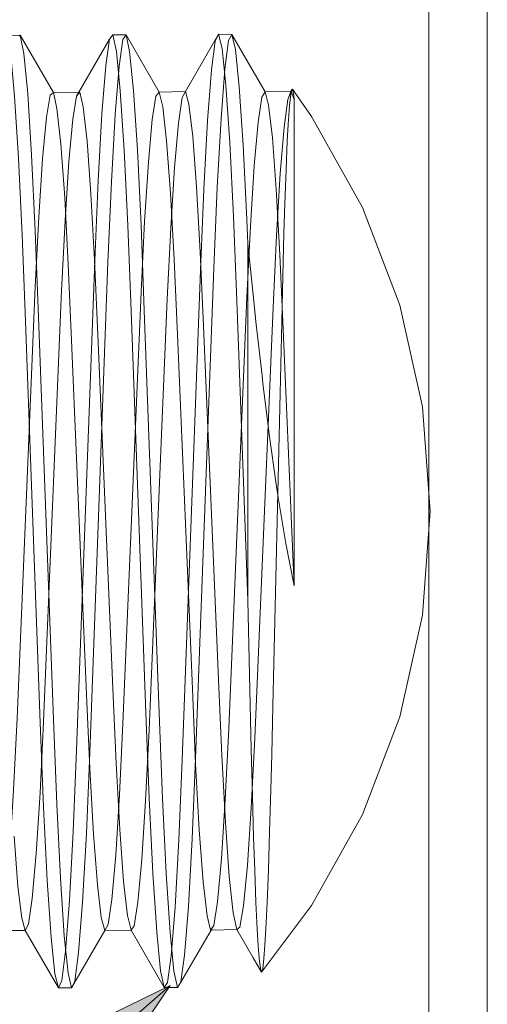
# Model space of a CAD drawing. Units: inches. Extents: x -18 to 18, y -12 to 12.
# Drawn here: x -13.5 to -13.3, y -9.5 to -9.1 of the extents above; entities that cross this region are included whole.
import ezdxf

# ---------------------------------------------------------------- set-up
doc = ezdxf.new("R2010")
doc.units = ezdxf.units.IN
doc.header["$MEASUREMENT"] = 0
doc.linetypes.add('ISO-02 Dashed', pattern=[0.3, 0.24, -0.06])
for name, color, linetype, lineweight in [('None', 7, 'Continuous', 5), ('Roof', 7, 'Continuous', 13), ('Setscrew', 7, 'Continuous', 5)]:
    doc.layers.add(name, color=color, linetype=linetype, lineweight=lineweight)

# ---------------------------------------------------------------- blocks, each defined once
blk = doc.blocks.new('Group-3-1')
at = {"layer": 'Setscrew', "color": 7, "linetype": 'Continuous', "lineweight": 5}
for p, q in [((-6.76651, -4.57212), (-6.76, -4.58336)), ((-6.76, -4.58336), (-6.75483, -4.5833)), ((-6.76, -4.58336), (-6.7593, -4.58652)), ((-6.71842, -4.58322), (-6.71331, -4.58316)), ((-6.71842, -4.58322), (-6.71773, -4.58584)), ((-6.71303, -4.58275), (-6.71281, -4.58395)), ((-6.71281, -4.58395), (-6.71272, -4.58473)), ((-6.71773, -4.58584), (-6.71698, -4.5923)), ((-6.75338, -4.59297), (-6.75262, -4.60326)), ((-6.71698, -4.5923), (-6.71622, -4.60235)), ((-6.75262, -4.60326), (-6.7519, -4.61626)), ((-6.72201, -4.60831), (-6.72181, -4.61307)), ((-6.72181, -4.68315), (-6.72181, -4.61307)), ((-6.72181, -4.61307), (-6.72077, -4.62311)), ((-6.75707, -4.61719), (-6.75642, -4.6321)), ((-6.7176, -4.65049), (-6.71623, -4.66036)), ((-6.73206, -4.7153), (-6.73134, -4.72827)), ((-6.75284, -4.71629), (-6.75212, -4.7291)), ((-6.73499, -4.75824), (-6.72899, -4.74797)), ((-6.73709, -4.74846), (-6.73634, -4.75604)), ((-6.75712, -4.75641), (-6.75643, -4.7593)), ((-6.73499, -4.75824), (-6.73498, -4.75814))]:
    blk.add_line(p, q, dxfattribs=at)
at = {"layer": 'Setscrew', "color": 8, "linetype": 'ISO-02 Dashed', "lineweight": 5}
for p, q in [((-6.75548, -4.58407), (-6.75483, -4.5833)), ((-6.75548, -4.58407), (-6.75503, -4.5833)), ((-6.71908, -4.5843), (-6.71842, -4.58322)), ((-6.71397, -4.58476), (-6.71336, -4.58316)), ((-6.71335, -4.58325), (-6.71318, -4.58296)), ((-6.76213, -4.59639), (-6.76137, -4.58825)), ((-6.76288, -4.60781), (-6.76213, -4.59639)), ((-6.7421, -4.60872), (-6.74135, -4.5971)), ((-6.72132, -4.60964), (-6.72057, -4.59782)), ((-6.71454, -4.60525), (-6.7143, -4.59852)), ((-6.76357, -4.62157), (-6.76288, -4.60781)), ((-6.76196, -4.70698), (-6.7584, -4.62234)), ((-6.76263, -4.72102), (-6.76196, -4.70698)), ((-6.74188, -4.72249), (-6.7412, -4.70863)), ((-6.72113, -4.72394), (-6.72044, -4.71028)), ((-6.76337, -4.73294), (-6.76263, -4.72102)), ((-6.75504, -4.75238), (-6.75428, -4.74248)), ((-6.724, -4.74784), (-6.72336, -4.74741))]:
    blk.add_line(p, q, dxfattribs=at)
at = {"layer": 'Setscrew', "color": 7, "linetype": 'Continuous', "lineweight": 5, "flags": 128}
for points in [[(-6.75643, -4.7593), (-6.75901, -4.75932), (-6.7597, -4.75658), (-6.76045, -4.74946), (-6.76121, -4.73826), (-6.76193, -4.72381), (-6.76258, -4.70728), (-6.76551, -4.62834), (-6.76615, -4.61132), (-6.76686, -4.59627), (-6.76762, -4.58417), (-6.76837, -4.576), (-6.76908, -4.5722), (-6.76651, -4.57212), (-6.76673, -4.57234)], [(-6.76651, -4.57212), (-6.76581, -4.5757), (-6.76505, -4.58366)], [(-6.75503, -4.5833), (-6.74897, -4.57292), (-6.74832, -4.57204)], [(-6.73564, -4.75924), (-6.73825, -4.75923), (-6.73895, -4.75599), (-6.7397, -4.74839), (-6.74046, -4.73677), (-6.74118, -4.72203), (-6.74182, -4.70528), (-6.74475, -4.6263), (-6.74539, -4.60951), (-6.74611, -4.59473), (-6.74687, -4.58304), (-6.74762, -4.57535), (-6.74832, -4.57204), (-6.74572, -4.57203), (-6.7459, -4.57228)], [(-6.74572, -4.57203), (-6.74503, -4.57531), (-6.74427, -4.58296)], [(-6.74572, -4.57203), (-6.73921, -4.58329), (-6.73852, -4.58617), (-6.73776, -4.5929), (-6.737, -4.60318)], [(-6.73921, -4.58329), (-6.73407, -4.5832), (-6.72756, -4.57193)], [(-6.72507, -4.57221), (-6.72493, -4.57196), (-6.72756, -4.57193), (-6.72687, -4.57476), (-6.72612, -4.58196), (-6.72536, -4.59323), (-6.72464, -4.60772), (-6.72399, -4.62429), (-6.72181, -4.68315), (-6.72114, -4.71248), (-6.72092, -4.72157), (-6.72068, -4.72976), (-6.72047, -4.73619), (-6.72022, -4.74257), (-6.71997, -4.74778), (-6.71977, -4.7511)], [(-6.71842, -4.58322), (-6.72493, -4.57196), (-6.72424, -4.57493)], [(-6.72424, -4.57493), (-6.72349, -4.58228), (-6.72273, -4.5937), (-6.72201, -4.60831)], [(-6.76505, -4.58366), (-6.76429, -4.5956), (-6.76358, -4.61057), (-6.76293, -4.62752), (-6.76, -4.70658), (-6.75935, -4.72321), (-6.75863, -4.73778)], [(-6.75483, -4.5833), (-6.75413, -4.58621), (-6.75338, -4.59297)], [(-6.74427, -4.58296), (-6.74351, -4.59465), (-6.74279, -4.60944), (-6.74215, -4.62624), (-6.73922, -4.70532), (-6.73857, -4.72209), (-6.73785, -4.73684), (-6.73709, -4.74846)], [(-6.73407, -4.5832), (-6.73338, -4.58569), (-6.73263, -4.59202)], [(-6.71977, -4.7511), (-6.71953, -4.75412), (-6.71929, -4.75582), (-6.71911, -4.75624), (-6.70929, -4.74313), (-6.69927, -4.72524), (-6.69195, -4.70609), (-6.6875, -4.68607), (-6.686, -4.66562), (-6.6875, -4.64517), (-6.69195, -4.62516), (-6.69927, -4.606), (-6.70929, -4.58811), (-6.71303, -4.58275)], [(-6.71336, -4.58316), (-6.71325, -4.58287), (-6.71303, -4.58275)], [(-6.71272, -4.58473), (-6.71331, -4.58316), (-6.71307, -4.58277), (-6.71318, -4.58296)], [(-6.71623, -4.66036), (-6.71584, -4.66298), (-6.71436, -4.67203), (-6.71272, -4.68035), (-6.71272, -4.58473)], [(-6.7593, -4.58652), (-6.75854, -4.59352), (-6.75778, -4.60403), (-6.75707, -4.61719)], [(-6.73263, -4.59202), (-6.73187, -4.60194), (-6.73115, -4.61469)], [(-6.71622, -4.60235), (-6.7155, -4.61521), (-6.71485, -4.62987), (-6.71272, -4.68035)], [(-6.737, -4.60318), (-6.73628, -4.61619), (-6.73564, -4.63098)], [(-6.73115, -4.61469), (-6.7305, -4.62926), (-6.72758, -4.69872), (-6.72693, -4.71366)], [(-6.7519, -4.61626), (-6.75126, -4.63103), (-6.74833, -4.70051), (-6.74769, -4.71525)], [(-6.72077, -4.62311), (-6.72015, -4.62897), (-6.71902, -4.63898)], [(-6.75642, -4.6321), (-6.75349, -4.70166), (-6.75284, -4.71629)], [(-6.73564, -4.63098), (-6.73271, -4.70055), (-6.73206, -4.7153)], [(-6.71902, -4.63898), (-6.71884, -4.6405), (-6.7176, -4.65049)], [(-6.74769, -4.71525), (-6.74697, -4.72821), (-6.74621, -4.73843), (-6.74546, -4.74512), (-6.74476, -4.74797)], [(-6.72693, -4.71366), (-6.72622, -4.72686), (-6.72546, -4.73745)], [(-6.73134, -4.72827), (-6.73058, -4.73849), (-6.72983, -4.74516), (-6.72913, -4.74798)], [(-6.76772, -4.72952), (-6.76696, -4.73938), (-6.76621, -4.74564), (-6.76553, -4.74805)], [(-6.75212, -4.7291), (-6.75136, -4.73909), (-6.75061, -4.74549), (-6.74992, -4.74803), (-6.75643, -4.7593), (-6.75631, -4.75906)], [(-6.75863, -4.73778), (-6.75787, -4.74913), (-6.75712, -4.75641)], [(-6.72546, -4.73745), (-6.72471, -4.74456), (-6.724, -4.74784)], [(-6.77071, -4.74807), (-6.76553, -4.74805), (-6.75901, -4.75932)], [(-6.74992, -4.74803), (-6.74476, -4.74797), (-6.73825, -4.75923)], [(-6.72913, -4.74798), (-6.724, -4.74784), (-6.72075, -4.75346), (-6.71911, -4.75624)], [(-6.73634, -4.75604), (-6.73564, -4.75924), (-6.73499, -4.75824)]]:
    blk.add_lwpolyline(points, dxfattribs=at)
at = {"layer": 'Setscrew', "color": 8, "linetype": 'ISO-02 Dashed', "lineweight": 5, "flags": 128}
for points in [[(-6.73825, -4.75923), (-6.7376, -4.75827), (-6.73688, -4.75302), (-6.73611, -4.74347), (-6.73537, -4.73027), (-6.73469, -4.71452), (-6.73112, -4.6183), (-6.73045, -4.60237), (-6.72971, -4.58887), (-6.72894, -4.57895), (-6.72821, -4.57328), (-6.72756, -4.57193)], [(-6.75545, -4.71263), (-6.75188, -4.61642), (-6.7512, -4.6007), (-6.75046, -4.58756), (-6.74969, -4.57809), (-6.74897, -4.57292)], [(-6.75428, -4.74248), (-6.75353, -4.72899), (-6.75286, -4.71305), (-6.74929, -4.61672), (-6.74861, -4.60094), (-6.74786, -4.58773), (-6.7471, -4.57819), (-6.74637, -4.57295), (-6.7459, -4.57228)], [(-6.72708, -4.58855), (-6.72632, -4.57873), (-6.72559, -4.57318), (-6.72507, -4.57221)], [(-6.76137, -4.58825), (-6.76065, -4.58392), (-6.76, -4.58336)], [(-6.74135, -4.5971), (-6.74059, -4.58871), (-6.73986, -4.5841), (-6.73921, -4.58329)], [(-6.7412, -4.70863), (-6.73763, -4.62399), (-6.73696, -4.60998), (-6.73622, -4.59811), (-6.73545, -4.58938), (-6.73472, -4.58439), (-6.73407, -4.5832)], [(-6.71687, -4.62566), (-6.71621, -4.61148), (-6.71547, -4.59931), (-6.71471, -4.59018), (-6.71397, -4.58476), (-6.71331, -4.58316)], [(-6.71388, -4.58964), (-6.71364, -4.58602), (-6.7134, -4.5837), (-6.71325, -4.58287)], [(-6.7584, -4.62234), (-6.75771, -4.60851), (-6.75697, -4.59695), (-6.7562, -4.58862), (-6.75548, -4.58407)], [(-6.72057, -4.59782), (-6.71981, -4.58918), (-6.71908, -4.5843)], [(-6.73207, -4.71423), (-6.7285, -4.61789), (-6.72783, -4.60199), (-6.72708, -4.58855)], [(-6.7143, -4.59852), (-6.71406, -4.5929), (-6.71388, -4.58964)], [(-6.71911, -4.75624), (-6.71889, -4.75557), (-6.71866, -4.75359), (-6.71846, -4.75091), (-6.71821, -4.74657), (-6.71796, -4.74107), (-6.71777, -4.73608), (-6.71753, -4.72865), (-6.71729, -4.72036), (-6.71712, -4.71347), (-6.7169, -4.70394), (-6.71516, -4.62852), (-6.71495, -4.61938), (-6.71472, -4.61107), (-6.71454, -4.60525)], [(-6.74992, -4.74803), (-6.74926, -4.74689), (-6.74853, -4.74194), (-6.74777, -4.73324), (-6.74702, -4.72137), (-6.74635, -4.70735), (-6.74278, -4.6226), (-6.7421, -4.60872)], [(-6.72848, -4.7471), (-6.72775, -4.74242), (-6.72699, -4.73397), (-6.72624, -4.72229), (-6.72556, -4.70838), (-6.72199, -4.62363), (-6.72132, -4.60964)], [(-6.77071, -4.74807), (-6.77005, -4.74667), (-6.76931, -4.74145), (-6.76855, -4.73249), (-6.76781, -4.72043), (-6.76714, -4.7063), (-6.76357, -4.62157)], [(-6.72044, -4.71028), (-6.71978, -4.69488), (-6.71687, -4.62566)], [(-6.75901, -4.75932), (-6.75836, -4.7579), (-6.75763, -4.75215), (-6.75686, -4.74215), (-6.75612, -4.72859), (-6.75545, -4.71263)], [(-6.73498, -4.75814), (-6.73426, -4.75292), (-6.7335, -4.74331), (-6.73275, -4.73004), (-6.73207, -4.71423)], [(-6.74476, -4.74797), (-6.74411, -4.74713), (-6.74339, -4.7425), (-6.74262, -4.73411), (-6.74188, -4.72249)], [(-6.72336, -4.74741), (-6.72264, -4.74322), (-6.72188, -4.73523), (-6.72113, -4.72394)], [(-6.76553, -4.74805), (-6.76487, -4.7468), (-6.76414, -4.74174), (-6.76337, -4.73294)], [(-6.72913, -4.74798), (-6.72848, -4.7471), (-6.72899, -4.74797)], [(-6.75631, -4.75906), (-6.75578, -4.758), (-6.75504, -4.75238)]]:
    blk.add_lwpolyline(points, dxfattribs=at)
blk = doc.blocks.new('Group-50-1')
at = {"layer": 'None', "color": 7, "linetype": 'Continuous', "lineweight": 5}
for p, q in [((-6.68628, -5.6555), (-6.68628, -4.51859)), ((-6.67478, -4.51859), (-6.67478, -5.6555))]:
    blk.add_line(p, q, dxfattribs=at)
blk = doc.blocks.new('Callout-3')
at = {"layer": 'Roof', "linetype": 'Continuous', "lineweight": 0}
blk.add_hatch(color=7, dxfattribs=at).paths.add_polyline_path([(0.40239, 0.03349), (0.52739, 0), (0.40239, -0.03349)])
at = {"layer": 'Roof', "color": 7, "linetype": 'Continuous', "lineweight": 5}
blk.add_line((0, 0), (0.52739, 0), dxfattribs=at)
at = {"layer": 'Roof', "color": 7, "linetype": 'Continuous', "lineweight": 5, "flags": 128}
blk.add_lwpolyline([(0.40239, 0.03349), (0.52739, 0), (0.40239, -0.03349)], close=True, dxfattribs=at)

msp = doc.modelspace()

# ---------------------------------------------------------------- block references
at = {"layer": 'Roof', "color": 7, "xscale": 2, "yscale": 2, "zscale": 2}
for name in ['Group-50-1', 'Group-3-1']:
    msp.add_blockref(name, (0, 0), dxfattribs=at)
at = {"layer": 'Roof', "color": 7, "xscale": 2, "yscale": 2, "zscale": 2, "rotation": 41.02062502378291}
msp.add_blockref('Callout-3', (-14.27, -10.21), dxfattribs=at)

doc.saveas('drawing.dxf')
